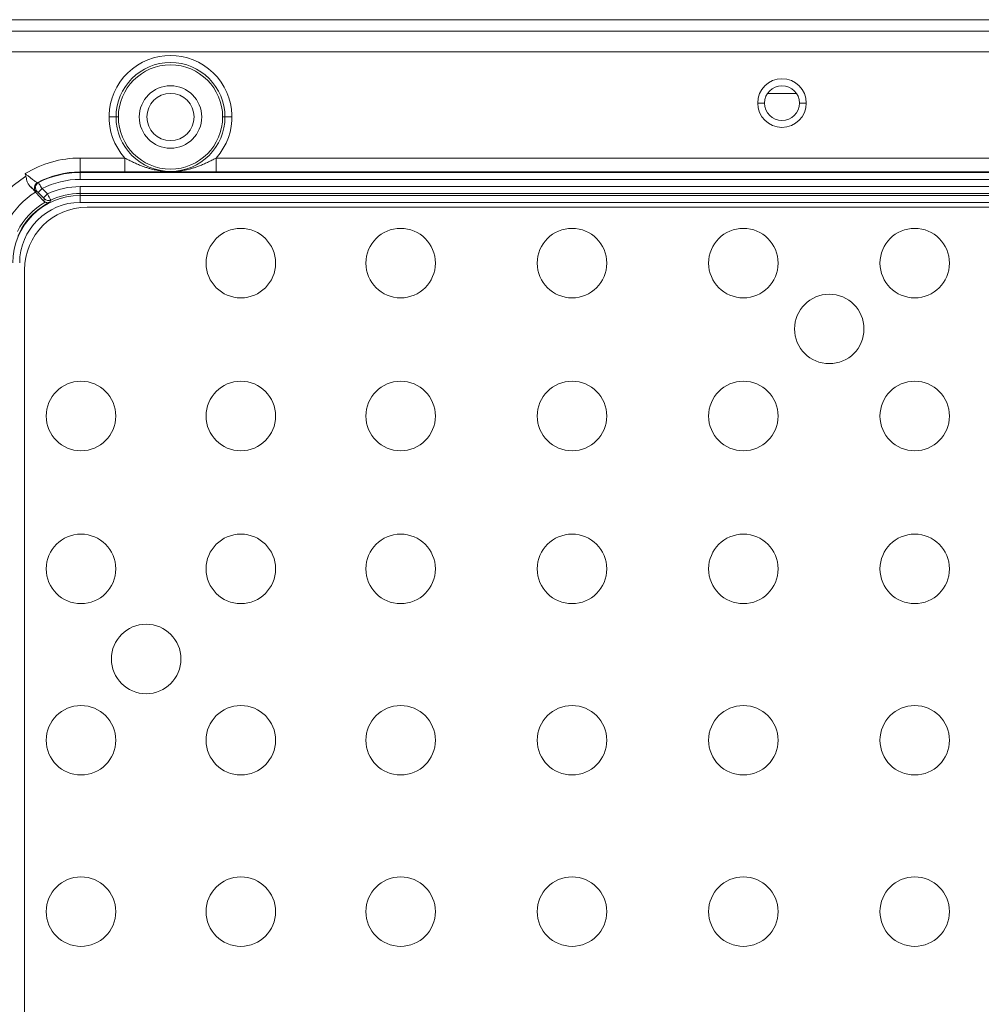
# Model space of a CAD drawing. Units: millimetres. Extents: x 2513 to 4939, y 1435 to 3489.
# Drawn here: x 2755 to 2824, y 2073 to 2144 of the extents above; entities that cross this region are included whole.
import ezdxf

# ---------------------------------------------------------------- set-up
doc = ezdxf.new("R2010")
doc.units = ezdxf.units.MM
doc.layers.add('L_C', color=7, linetype='Continuous', lineweight=20)

msp = doc.modelspace()

# ---------------------------------------------------------------- linework, layer by layer
at = {"layer": 'L_C', "extrusion": (1.22465e-16, 1, -2.22045e-16)}
for p, q in [((2749.432, 2144.067, -282.764), (3221.442, 2144.067, -282.764)), ((3220.62, 2143.244, -282.764), (2750.255, 2143.244, -282.764)), ((3220.62, 2141.745, -282.764), (2750.255, 2141.745, -282.764)), ((2808.388, 2138.746, -282.764), (2810.487, 2138.746, -282.764)), ((2808.187, 2138.067, -282.764), (2807.687, 2138.067, -282.764)), ((2810.687, 2138.067, -282.764), (2811.187, 2138.067, -282.764)), ((2761.52, 2137.067, -282.764), (2761.02, 2137.067, -282.764)), ((2761.52, 2137.067, -282.764), (2761.687, 2137.067, -282.764)), ((2769.355, 2137.067, -282.764), (2769.187, 2137.067, -282.764)), ((2769.355, 2137.067, -282.764), (2769.855, 2137.067, -282.764)), ((2758.937, 2134.111, -282.764), (2762.155, 2134.111, -282.764)), ((2758.937, 2133.111, -282.764), (2758.937, 2134.111, -282.764)), ((2768.72, 2134.111, -282.764), (2850.155, 2134.111, -282.764)), ((2768.72, 2133.111, -282.764), (2768.72, 2134.111, -282.764)), ((2758.937, 2133.111, -282.764), (2762.155, 2133.111, -282.764)), ((2758.937, 2133.075, -282.764), (2758.937, 2133.111, -282.764)), ((3211.937, 2133.075, -282.764), (2758.937, 2133.075, -282.764)), ((2758.937, 2133.075, -282.764), (2758.937, 2132.575, -282.764)), ((3211.937, 2132.575, -282.764), (2758.937, 2132.575, -282.764)), ((2764.963, 2133.164, -282.764), (2764.967, 2133.164, -282.764)), ((2765.91, 2133.164, -282.764), (2765.911, 2133.164, -282.764)), ((2768.72, 2133.111, -282.764), (2850.155, 2133.111, -282.764)), ((2755.933, 2132.34, -282.764), (2755.854, 2132.339, -282.764)), ((2756.58, 2131.526, -282.764), (2756.194, 2131.913, -282.764)), ((3211.937, 2132.058, -282.764), (2758.937, 2132.058, -282.764)), ((2758.937, 2132.058, -282.764), (2758.937, 2131.558, -282.764)), ((2756.297, 2131.244, -282.764), (2755.911, 2131.63, -282.764)), ((2756.58, 2131.526, -282.764), (2756.297, 2131.244, -282.764)), ((2758.937, 2131.418, -282.764), (2758.937, 2131.558, -282.764)), ((3211.937, 2131.558, -282.764), (2758.937, 2131.558, -282.764)), ((2758.937, 2131.418, -282.764), (3211.937, 2131.418, -282.764)), ((2758.937, 2130.918, -282.764), (2758.937, 2131.418, -282.764)), ((2758.937, 2130.918, -282.764), (3211.937, 2130.918, -282.764)), ((3211.437, 2130.567, -282.764), (2759.437, 2130.567, -282.764)), ((2754.937, 2126.067, -282.764), (2754.937, 1972.067, -282.764))]:
    msp.add_line(p, q, dxfattribs=at)
at = {"layer": 'L_C'}
for centre, radius in [((2765.437, 2137.067, -282.764), 3.918), ((2765.437, 2137.067, -282.764), 3.75), ((2809.437, 2138.067, -282.764), 1.75), ((2765.437, 2137.067, -282.764), 2.25), ((2809.437, 2138.067, -282.764), 1.25), ((2765.437, 2137.067, -282.764), 1.7), ((2770.497, 2126.55, -282.764), 2.5), ((2781.997, 2126.55, -282.764), 2.5), ((2794.327, 2126.55, -282.764), 2.5), ((2806.657, 2126.55, -282.764), 2.5), ((2818.987, 2126.55, -282.764), 2.5), ((2812.837, 2121.817, -282.764), 2.5), ((2758.997, 2115.55, -282.764), 2.5), ((2770.497, 2115.55, -282.764), 2.5), ((2781.997, 2115.55, -282.764), 2.5), ((2794.327, 2115.55, -282.764), 2.5), ((2806.657, 2115.55, -282.764), 2.5), ((2818.987, 2115.55, -282.764), 2.5), ((2758.997, 2104.55, -282.764), 2.5), ((2770.497, 2104.55, -282.764), 2.5), ((2781.997, 2104.55, -282.764), 2.5), ((2794.327, 2104.55, -282.764), 2.5), ((2806.657, 2104.55, -282.764), 2.5), ((2818.987, 2104.55, -282.764), 2.5), ((2763.687, 2098.067, -282.764), 2.5), ((2758.997, 2092.22, -282.764), 2.5), ((2770.497, 2092.22, -282.764), 2.5), ((2781.997, 2092.22, -282.764), 2.5), ((2794.327, 2092.22, -282.764), 2.5), ((2806.657, 2092.22, -282.764), 2.5), ((2818.987, 2092.22, -282.764), 2.5), ((2758.997, 2079.89, -282.764), 2.5), ((2770.497, 2079.89, -282.764), 2.5), ((2781.997, 2079.89, -282.764), 2.5), ((2794.327, 2079.89, -282.764), 2.5), ((2806.657, 2079.89, -282.764), 2.5), ((2818.987, 2079.89, -282.764), 2.5)]:
    msp.add_circle(centre, radius, dxfattribs=at)
at = {"layer": 'L_C', "extrusion": (-2.71926e-32, -2.22045e-16, -1)}
for centre, radius, start, end in [((-2765.437, 2137.067, 282.764), 4.418, 317.99531, 222.00468), ((-2758.937, 2126.567, 282.764), 7.544, 58.40246, 90), ((-2758.937, 2126.567, 282.764), 7.352, 29.78313, 57.93047), ((-2758.937, 2126.567, 282.764), 6.544, 61.88556, 90), ((-2758.937, 2126.567, 282.764), 6.019, 29.38889, 57.83995), ((-2758.937, 2126.567, 282.764), 4.851, 0, 90), ((-2758.937, 2126.567, 282.764), 5.048, 26.65124, 60.09219), ((-2758.937, 2126.567, 282.764), 4.88, 23.28943, 63.45011), ((-2758.937, 2126.567, 282.764), 4.352, 0, 90)]:
    msp.add_arc(centre, radius, start, end, dxfattribs=at)
at = {"layer": 'L_C'}
for centre, radius, end in [((2758.937, 2126.567, -282.764), 6.509, 117.49264), ((2758.937, 2126.567, -282.764), 6.009, 117.16587), ((2758.937, 2126.567, -282.764), 5.491, 115.42057), ((2758.937, 2126.567, -282.764), 4.991, 115.07128), ((2759.437, 2126.067, -282.764), 4.5, 180)]:
    msp.add_arc(centre, radius, 90, end, dxfattribs=at)
at = {"layer": 'L_C', "extrusion": (-2.71926e-32, -2.22045e-16, -1)}
msp.add_ellipse((2762.155, 2134.111, -282.764), major_axis=(0, -1), ratio=0, start_param=0.017453, end_param=1.570796, dxfattribs=at)
at = {"layer": 'L_C', "extrusion": (-2.71917e-32, -2.22045e-16, -1)}
msp.add_ellipse((2756.042, 2131.986, -282.764), major_axis=(0, 0.4), ratio=0.999315, start_param=-2.356011, end_param=-0.491134, dxfattribs=at)
at = {"layer": 'L_C', "extrusion": (-2.63852e-32, -2.22045e-16, -1)}
msp.add_ellipse((2756.117, 2131.986, -282.764), major_axis=(0.003, 0.4), ratio=0.999305, start_param=-2.362995, end_param=-0.487273, dxfattribs=at)
at = {"layer": 'L_C'}
for centre, major_axis, ratio, start_param, end_param in [((2756.194, 2131.913, -282.764), (-0.283, -0.283), 0.000003, 0.02618, 1.570796), ((6601.949, -1719.765, -282.764), (-3850.146, 3850.149), 0.026177, -0.026547, -0.026174), ((2756.653, 2131.45, -282.764), (0.36, -0.174), 0.999616, -1.904923, -0.682255), ((2763.374, 2129.872, -282.764), (-6.112, -4.83), 0.779285, -0.972638, -0.949401)]:
    msp.add_ellipse(centre, major_axis=major_axis, ratio=ratio, start_param=start_param, end_param=end_param, dxfattribs=at)
at = {"layer": 'L_C', "extrusion": (-1.2326e-31, -2.22045e-16, -1)}
msp.add_ellipse((2760.363, 2130.22, -282.764), major_axis=(3.537, 4.95), ratio=0.645847, start_param=-1.853843, end_param=-1.828454, dxfattribs=at)
at = {"layer": 'L_C'}
for points, knots in [([(2762.155, 2134.111, -282.764), (2762.256, 2134.058, -282.764), (2762.356, 2134.005, -282.764), (2762.459, 2133.953, -282.764), (2762.562, 2133.901, -282.764), (2762.667, 2133.85, -282.764), (2762.77, 2133.801, -282.764), (2762.872, 2133.753, -282.764), (2762.972, 2133.708, -282.764), (2763.068, 2133.666, -282.764), (2763.164, 2133.625, -282.764), (2763.256, 2133.588, -282.764), (2763.344, 2133.553, -282.764), (2763.433, 2133.519, -282.764), (2763.519, 2133.488, -282.764), (2763.601, 2133.46, -282.764), (2763.684, 2133.431, -282.764), (2763.764, 2133.406, -282.764), (2763.84, 2133.383, -282.764), (2763.916, 2133.36, -282.764), (2763.99, 2133.34, -282.764), (2764.06, 2133.321, -282.764), (2764.131, 2133.303, -282.764), (2764.198, 2133.287, -282.764), (2764.263, 2133.273, -282.764), (2764.327, 2133.259, -282.764), (2764.389, 2133.246, -282.764), (2764.448, 2133.235, -282.764), (2764.508, 2133.224, -282.764), (2764.564, 2133.214, -282.764), (2764.619, 2133.206, -282.764), (2764.673, 2133.198, -282.764), (2764.725, 2133.191, -282.764), (2764.775, 2133.184, -282.764), (2764.825, 2133.178, -282.764), (2764.873, 2133.173, -282.764), (2764.919, 2133.169, -282.764), (2764.965, 2133.164, -282.764), (2765.009, 2133.16, -282.764), (2765.052, 2133.157, -282.764), (2765.094, 2133.154, -282.764), (2765.135, 2133.152, -282.764), (2765.175, 2133.15, -282.764), (2765.214, 2133.148, -282.764), (2765.253, 2133.147, -282.764), (2765.291, 2133.146, -282.764), (2765.329, 2133.145, -282.764), (2765.367, 2133.144, -282.764), (2765.405, 2133.144, -282.764), (2765.443, 2133.144, -282.764), (2765.482, 2133.144, -282.764), (2765.522, 2133.144, -282.764), (2765.561, 2133.145, -282.764), (2765.602, 2133.146, -282.764), (2765.644, 2133.148, -282.764), (2765.686, 2133.149, -282.764), (2765.729, 2133.151, -282.764), (2765.774, 2133.154, -282.764), (2765.819, 2133.157, -282.764), (2765.866, 2133.16, -282.764), (2765.914, 2133.165, -282.764), (2765.962, 2133.169, -282.764), (2766.012, 2133.174, -282.764), (2766.064, 2133.18, -282.764), (2766.116, 2133.186, -282.764), (2766.17, 2133.193, -282.764), (2766.227, 2133.202, -282.764), (2766.283, 2133.21, -282.764), (2766.341, 2133.22, -282.764), (2766.403, 2133.231, -282.764), (2766.464, 2133.242, -282.764), (2766.527, 2133.254, -282.764), (2766.594, 2133.269, -282.764), (2766.66, 2133.283, -282.764), (2766.729, 2133.3, -282.764), (2766.801, 2133.318, -282.764), (2766.873, 2133.336, -282.764), (2766.948, 2133.357, -282.764), (2767.026, 2133.38, -282.764), (2767.104, 2133.403, -282.764), (2767.185, 2133.429, -282.764), (2767.268, 2133.458, -282.764), (2767.352, 2133.487, -282.764), (2767.44, 2133.518, -282.764), (2767.53, 2133.553, -282.764), (2767.62, 2133.588, -282.764), (2767.714, 2133.626, -282.764), (2767.81, 2133.668, -282.764), (2767.907, 2133.71, -282.764), (2768.006, 2133.755, -282.764), (2768.107, 2133.802, -282.764), (2768.208, 2133.85, -282.764), (2768.311, 2133.901, -282.764), (2768.413, 2133.952, -282.764), (2768.516, 2134.004, -282.764), (2768.617, 2134.057, -282.764), (2768.72, 2134.111, -282.764)], [0.0000001, 0.0000001, 0.0000001, 0.0000001, 0.03125, 0.03125, 0.03125, 0.0625, 0.0625, 0.0625, 0.09375, 0.09375, 0.09375, 0.125, 0.125, 0.125, 0.15625, 0.15625, 0.15625, 0.1875, 0.1875, 0.1875, 0.21875, 0.21875, 0.21875, 0.25, 0.25, 0.25, 0.28125, 0.28125, 0.28125, 0.3125, 0.3125, 0.3125, 0.34375, 0.34375, 0.34375, 0.375, 0.375, 0.375, 0.40625, 0.40625, 0.40625, 0.4375, 0.4375, 0.4375, 0.46875, 0.46875, 0.46875, 0.5, 0.5, 0.5, 0.53125, 0.53125, 0.53125, 0.5625, 0.5625, 0.5625, 0.59375, 0.59375, 0.59375, 0.625, 0.625, 0.625, 0.65625, 0.65625, 0.65625, 0.6875, 0.6875, 0.6875, 0.71875, 0.71875, 0.71875, 0.75, 0.75, 0.75, 0.78125, 0.78125, 0.78125, 0.8125, 0.8125, 0.8125, 0.84375, 0.84375, 0.84375, 0.875, 0.875, 0.875, 0.90625, 0.90625, 0.90625, 0.9375, 0.9375, 0.9375, 0.96875, 0.96875, 0.96875, 1, 1, 1, 1]), ([(2755.034, 2132.796, -282.764), (2755.026, 2132.828, -282.764), (2755.017, 2132.861, -282.764), (2755.004, 2132.913, -282.764), (2754.999, 2132.934, -282.764), (2754.991, 2132.967, -282.764), (2754.988, 2132.979, -282.764), (2754.985, 2132.992, -282.764)], [0.000001, 0.000001, 0.000001, 0.000001, 0.00993065, 0.00993065, 0.01613565, 0.01613565, 0.02001706, 0.02001706, 0.02001706, 0.02001706]), ([(2755.854, 2132.339, -282.764), (2755.85, 2132.338, -282.764), (2755.841, 2132.342, -282.764), (2755.825, 2132.351, -282.764), (2755.809, 2132.36, -282.764), (2755.786, 2132.374, -282.764), (2755.757, 2132.394, -282.764), (2755.728, 2132.413, -282.764), (2755.692, 2132.438, -282.764), (2755.65, 2132.469, -282.764), (2755.607, 2132.5, -282.764), (2755.557, 2132.536, -282.764), (2755.503, 2132.578, -282.764), (2755.448, 2132.619, -282.764), (2755.388, 2132.665, -282.764), (2755.328, 2132.713, -282.764), (2755.268, 2132.76, -282.764), (2755.208, 2132.809, -282.764), (2755.15, 2132.856, -282.764), (2755.092, 2132.903, -282.764), (2755.037, 2132.949, -282.764), (2754.985, 2132.992, -282.764)], [0.0000014, 0.0000014, 0.0000014, 0.0000014, 0.1428571, 0.1428571, 0.1428571, 0.2857143, 0.2857143, 0.2857143, 0.4285714, 0.4285714, 0.4285714, 0.5714286, 0.5714286, 0.5714286, 0.7142857, 0.7142857, 0.7142857, 0.8571429, 0.8571429, 0.8571429, 1, 1, 1, 1]), ([(2755.034, 2132.796, -282.764), (2755.046, 2132.753, -282.764), (2755.055, 2132.697, -282.764), (2755.077, 2132.583, -282.764), (2755.088, 2132.533, -282.764), (2755.117, 2132.424, -282.764), (2755.136, 2132.367, -282.764), (2755.19, 2132.251, -282.764), (2755.225, 2132.196, -282.764), (2755.269, 2132.151, -282.764)], [-0.07469554, -0.07469554, -0.07469554, -0.07469554, -0.05540813, -0.05540813, -0.03994597, -0.03994597, -0.0212219, -0.0212219, -0.000001, -0.000001, -0.000001, -0.000001]), ([(2762.155, 2133.111, -282.764), (2762.314, 2133.111, -282.764), (2762.465, 2133.111, -282.764), (2762.61, 2133.111, -282.764), (2762.756, 2133.112, -282.764), (2762.895, 2133.112, -282.764), (2763.024, 2133.113, -282.764), (2763.153, 2133.114, -282.764), (2763.272, 2133.114, -282.764), (2763.381, 2133.115, -282.764), (2763.489, 2133.116, -282.764), (2763.588, 2133.116, -282.764), (2763.68, 2133.117, -282.764), (2763.772, 2133.118, -282.764), (2763.857, 2133.119, -282.764), (2763.937, 2133.119, -282.764), (2764.017, 2133.12, -282.764), (2764.091, 2133.121, -282.764), (2764.16, 2133.121, -282.764), (2764.23, 2133.122, -282.764), (2764.294, 2133.123, -282.764), (2764.355, 2133.123, -282.764), (2764.416, 2133.124, -282.764), (2764.473, 2133.124, -282.764), (2764.526, 2133.125, -282.764), (2764.58, 2133.126, -282.764), (2764.631, 2133.126, -282.764), (2764.679, 2133.127, -282.764), (2764.726, 2133.127, -282.764), (2764.771, 2133.128, -282.764), (2764.814, 2133.128, -282.764), (2764.857, 2133.129, -282.764), (2764.898, 2133.129, -282.764), (2764.936, 2133.129, -282.764), (2764.975, 2133.13, -282.764), (2765.012, 2133.13, -282.764), (2765.047, 2133.131, -282.764), (2765.082, 2133.131, -282.764), (2765.116, 2133.131, -282.764), (2765.148, 2133.131, -282.764), (2765.18, 2133.132, -282.764), (2765.211, 2133.132, -282.764), (2765.241, 2133.132, -282.764), (2765.27, 2133.132, -282.764), (2765.299, 2133.133, -282.764), (2765.328, 2133.133, -282.764), (2765.356, 2133.133, -282.764), (2765.384, 2133.133, -282.764), (2765.413, 2133.133, -282.764), (2765.442, 2133.133, -282.764), (2765.471, 2133.133, -282.764), (2765.5, 2133.133, -282.764), (2765.53, 2133.133, -282.764), (2765.561, 2133.133, -282.764), (2765.592, 2133.132, -282.764), (2765.624, 2133.132, -282.764), (2765.656, 2133.132, -282.764), (2765.69, 2133.132, -282.764), (2765.724, 2133.131, -282.764), (2765.759, 2133.131, -282.764), (2765.796, 2133.131, -282.764), (2765.833, 2133.13, -282.764), (2765.871, 2133.13, -282.764), (2765.911, 2133.13, -282.764), (2765.951, 2133.129, -282.764), (2765.993, 2133.129, -282.764), (2766.037, 2133.128, -282.764), (2766.082, 2133.128, -282.764), (2766.128, 2133.127, -282.764), (2766.177, 2133.127, -282.764), (2766.226, 2133.126, -282.764), (2766.278, 2133.126, -282.764), (2766.333, 2133.125, -282.764), (2766.388, 2133.125, -282.764), (2766.446, 2133.124, -282.764), (2766.508, 2133.123, -282.764), (2766.57, 2133.123, -282.764), (2766.636, 2133.122, -282.764), (2766.707, 2133.121, -282.764), (2766.777, 2133.121, -282.764), (2766.852, 2133.12, -282.764), (2766.933, 2133.119, -282.764), (2767.014, 2133.119, -282.764), (2767.1, 2133.118, -282.764), (2767.194, 2133.117, -282.764), (2767.288, 2133.116, -282.764), (2767.388, 2133.116, -282.764), (2767.498, 2133.115, -282.764), (2767.608, 2133.114, -282.764), (2767.726, 2133.113, -282.764), (2767.853, 2133.113, -282.764), (2767.981, 2133.112, -282.764), (2768.117, 2133.112, -282.764), (2768.262, 2133.111, -282.764), (2768.406, 2133.111, -282.764), (2768.559, 2133.111, -282.764), (2768.72, 2133.111, -282.764)], [0.0000001, 0.0000001, 0.0000001, 0.0000001, 0.03125, 0.03125, 0.03125, 0.0625, 0.0625, 0.0625, 0.09375, 0.09375, 0.09375, 0.125, 0.125, 0.125, 0.15625, 0.15625, 0.15625, 0.1875, 0.1875, 0.1875, 0.21875, 0.21875, 0.21875, 0.25, 0.25, 0.25, 0.28125, 0.28125, 0.28125, 0.3125, 0.3125, 0.3125, 0.34375, 0.34375, 0.34375, 0.375, 0.375, 0.375, 0.40625, 0.40625, 0.40625, 0.4375, 0.4375, 0.4375, 0.46875, 0.46875, 0.46875, 0.5, 0.5, 0.5, 0.53125, 0.53125, 0.53125, 0.5625, 0.5625, 0.5625, 0.59375, 0.59375, 0.59375, 0.625, 0.625, 0.625, 0.65625, 0.65625, 0.65625, 0.6875, 0.6875, 0.6875, 0.71875, 0.71875, 0.71875, 0.75, 0.75, 0.75, 0.78125, 0.78125, 0.78125, 0.8125, 0.8125, 0.8125, 0.84375, 0.84375, 0.84375, 0.875, 0.875, 0.875, 0.90625, 0.90625, 0.90625, 0.9375, 0.9375, 0.9375, 0.96875, 0.96875, 0.96875, 1, 1, 1, 1]), ([(2755.269, 2132.151, -282.764), (2755.371, 2132.047, -282.764), (2755.473, 2131.941, -282.764), (2755.618, 2131.788, -282.764), (2755.684, 2131.716, -282.764), (2755.733, 2131.663, -282.764)], [-0.60523917, -0.60523917, -0.60523917, -0.60523917, -0.55888561, -0.55888561, -0.5159915, -0.5159915, -0.5159915, -0.5159915]), ([(2755.759, 2131.703, -282.764), (2755.752, 2131.703, -282.764), (2755.722, 2131.728, -282.764), (2755.672, 2131.772, -282.764), (2755.623, 2131.816, -282.764), (2755.554, 2131.879, -282.764), (2755.484, 2131.945, -282.764), (2755.415, 2132.011, -282.764), (2755.343, 2132.079, -282.764), (2755.269, 2132.151, -282.764)], [0.0000033, 0.0000033, 0.0000033, 0.0000033, 0.3333333, 0.3333333, 0.3333333, 0.6666667, 0.6666667, 0.6666667, 1, 1, 1, 1]), ([(2756.194, 2131.913, -282.764), (2756.167, 2131.958, -282.764), (2756.14, 2132.002, -282.764), (2756.116, 2132.042, -282.764), (2756.105, 2132.061, -282.764), (2756.094, 2132.08, -282.764), (2756.083, 2132.097, -282.764), (2756.071, 2132.116, -282.764), (2756.061, 2132.134, -282.764), (2756.05, 2132.151, -282.764), (2756.03, 2132.185, -282.764), (2756.011, 2132.216, -282.764), (2755.994, 2132.243, -282.764), (2755.977, 2132.27, -282.764), (2755.963, 2132.293, -282.764), (2755.952, 2132.311, -282.764), (2755.941, 2132.328, -282.764), (2755.934, 2132.339, -282.764), (2755.933, 2132.34, -282.764)], [0, 0, 0, 0, 0.1999918, 0.1999918, 0.1999918, 0.2969894, 0.2969894, 0.2969894, 0.4, 0.4, 0.4, 0.5999976, 0.5999976, 0.5999976, 0.8, 0.8, 0.8, 1, 1, 1, 1]), ([(2755.911, 2131.63, -282.764), (2755.903, 2131.638, -282.764), (2755.896, 2131.645, -282.764), (2755.889, 2131.652, -282.764), (2755.882, 2131.659, -282.764), (2755.875, 2131.665, -282.764), (2755.87, 2131.671, -282.764), (2755.864, 2131.677, -282.764), (2755.858, 2131.682, -282.764), (2755.853, 2131.687, -282.764), (2755.848, 2131.691, -282.764), (2755.844, 2131.695, -282.764), (2755.841, 2131.698, -282.764), (2755.837, 2131.701, -282.764), (2755.835, 2131.703, -282.764), (2755.835, 2131.703, -282.764)], [0, 0, 0, 0, 0.2, 0.2, 0.2, 0.4, 0.4, 0.4, 0.6, 0.6, 0.6, 0.8, 0.8, 0.8, 1, 1, 1, 1]), ([(2756.37, 2131.167, -282.764), (2756.37, 2131.168, -282.764), (2756.369, 2131.169, -282.764), (2756.368, 2131.171, -282.764), (2756.366, 2131.173, -282.764), (2756.364, 2131.175, -282.764), (2756.36, 2131.18, -282.764), (2756.356, 2131.184, -282.764), (2756.351, 2131.189, -282.764), (2756.345, 2131.195, -282.764), (2756.339, 2131.201, -282.764), (2756.332, 2131.209, -282.764), (2756.324, 2131.217, -282.764), (2756.316, 2131.225, -282.764), (2756.307, 2131.234, -282.764), (2756.297, 2131.244, -282.764)], [0.000015, 0.000015, 0.000015, 0.000015, 0.2, 0.2, 0.2, 0.4, 0.4, 0.4, 0.6, 0.6, 0.6, 0.8, 0.8, 0.8, 1, 1, 1, 1]), ([(2756.822, 2131.088, -282.764), (2756.822, 2131.089, -282.764), (2756.819, 2131.094, -282.764), (2756.813, 2131.105, -282.764), (2756.808, 2131.116, -282.764), (2756.799, 2131.133, -282.764), (2756.786, 2131.156, -282.764), (2756.774, 2131.179, -282.764), (2756.758, 2131.208, -282.764), (2756.738, 2131.244, -282.764), (2756.718, 2131.281, -282.764), (2756.694, 2131.323, -282.764), (2756.667, 2131.371, -282.764), (2756.641, 2131.419, -282.764), (2756.611, 2131.472, -282.764), (2756.58, 2131.526, -282.764)], [0.0000077, 0.0000077, 0.0000077, 0.0000077, 0.2, 0.2, 0.2, 0.4, 0.4, 0.4, 0.6, 0.6, 0.6, 0.8, 0.8, 0.8, 1, 1, 1, 1]), ([(2756.42, 2130.942, -282.764), (2756.399, 2130.954, -282.764), (2756.378, 2130.966, -282.764), (2756.359, 2130.981, -282.764), (2756.34, 2130.996, -282.764), (2756.322, 2131.012, -282.764), (2756.305, 2131.031, -282.764)], [0, 0, 0, 0, 0.5, 0.5, 0.5, 1, 1, 1, 1]), ([(2756.42, 2130.942, -282.764), (2756.456, 2130.925, -282.764), (2756.493, 2130.912, -282.764), (2756.53, 2130.905, -282.764), (2756.568, 2130.899, -282.764), (2756.606, 2130.897, -282.764), (2756.644, 2130.902, -282.764), (2756.682, 2130.906, -282.764), (2756.72, 2130.916, -282.764), (2756.756, 2130.932, -282.764)], [0, 0, 0, 0, 0.333333, 0.333333, 0.333333, 0.666667, 0.666667, 0.666667, 1, 1, 1, 1])]:
    msp.add_open_spline(points, degree=3, knots=knots, dxfattribs=at)
msp.add_open_spline([(2755.733, 2131.663, -282.764), (2755.798, 2131.591, -282.764), (2755.926, 2131.45, -282.764), (2756.116, 2131.24, -282.764), (2756.242, 2131.1, -282.764), (2756.305, 2131.031, -282.764)], degree=3, dxfattribs=at)

doc.saveas('drawing.dxf')
